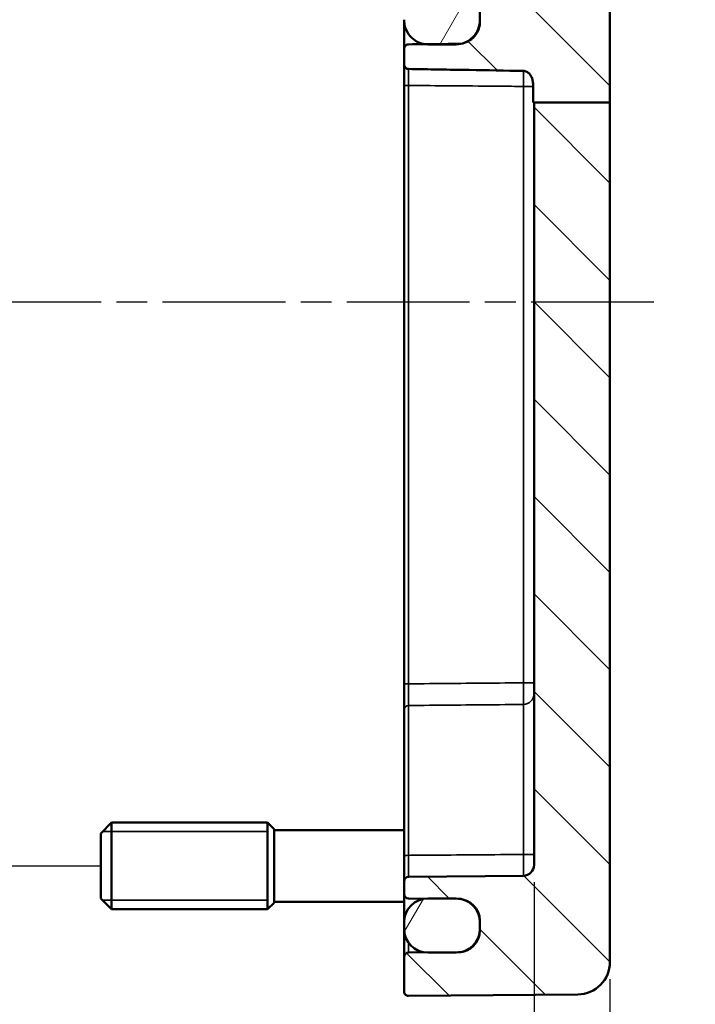
# Model space of a CAD drawing. Units: millimetres. Extents: x 0 to 420, y 0 to 297.
# Drawn here: x 309 to 340, y 169 to 215 of the extents above; entities that cross this region are included whole.
import ezdxf

# ---------------------------------------------------------------- set-up
doc = ezdxf.new("R2010")
doc.units = ezdxf.units.MM
doc.linetypes.add('CHAIN', pattern=[0.3543, 0.2362, -0.0295, 0.0591, -0.0295])
for name, color, linetype, lineweight in [('Bemaßung (ISO)', 7, 'Continuous', 25), ('Mittellinie (ISO)', 7, 'Continuous', 25), ('Positionsveränderungspfad (ISO)', 7, 'Continuous', 25), ('Schraffur (ISO)', 7, 'Continuous', 18), ('Sichtbar (ISO)', 7, 'Continuous', 50), ('Sichtbar schmal (ISO)', 7, 'Continuous', 35)]:
    doc.layers.add(name, color=color, linetype=linetype, lineweight=lineweight)
doc.styles.add('Notiztext (DIN)', font='isocpeur.ttf')
doc.dimstyles.new('Standard (DIN)', dxfattribs={"dimtxt": 3.5, "dimasz": 2.5, "dimexe": 3.175, "dimexo": 0.8, "dimgap": 0.8, "dimtad": 1, "dimrnd": 1e-08, "dimzin": 0, "dimtxsty": 'Notiztext (DIN)', "dimcen": 0.09, "dimdle": 10, "dimclrd": 256, "dimclre": 256, "dimclrt": 256, "dimadec": 0, "dimazin": 0, "dimtfac": 1, "dimtmove": 0, "dimatfit": 3, "dimfxl": 1, "dimtolj": 1, "dimtzin": 0, "dimlwd": -1, "dimlwe": -1, "dimarcsym": 0})

# ---------------------------------------------------------------- blocks, each defined once
blk = doc.blocks.new('*D34')
at = {"layer": 'Bemaßung (ISO)', "transparency": 16777216}
for p, q in [((332.844, 174.72), (332.844, 117.999)), ((283.844, 173.071), (283.844, 117.999)), ((286.344, 121.174), (330.344, 121.174))]:
    blk.add_line(p, q, dxfattribs=at)
for points in [[(286.344, 121.591), (286.344, 120.758), (283.844, 121.174)], [(330.344, 121.591), (330.344, 120.758), (332.844, 121.174)]]:
    blk.add_solid(points, dxfattribs=at)
at = {"layer": 'Defpoints', "color": 0, "transparency": 16777216}
for p in [(332.844, 175.52), (283.844, 173.871), (332.844, 121.174)]:
    blk.add_point(p, dxfattribs=at)
at = {"layer": 'Bemaßung (ISO)', "transparency": 16777216, "insert": (286.644, 126.174), "char_height": 3.5, "attachment_point": 1, "style": 'Notiztext (DIN)'}
blk.add_mtext('\\A1;\\fISOCPEUR|b0|i0;\\H3.5000;29 (max. Einbauhöhe)', dxfattribs=at)
blk = doc.blocks.new('*D35')
at = {"layer": 'Bemaßung (ISO)', "transparency": 16777216}
for p, q in [((332.844, 174.72), (332.844, 153.999)), ((336.344, 170.242), (336.344, 153.999)), ((330.344, 157.174), (327.844, 157.174)), ((332.844, 157.174), (336.344, 157.174)), ((338.844, 157.174), (352.394, 157.174))]:
    blk.add_line(p, q, dxfattribs=at)
for points in [[(330.344, 157.591), (330.344, 156.758), (332.844, 157.174)], [(338.844, 157.591), (338.844, 156.758), (336.344, 157.174)]]:
    blk.add_solid(points, dxfattribs=at)
at = {"layer": 'Defpoints', "color": 0, "transparency": 16777216}
for p in [(332.844, 175.52), (336.344, 171.042), (336.344, 157.174)]:
    blk.add_point(p, dxfattribs=at)
at = {"layer": 'Bemaßung (ISO)', "transparency": 16777216, "insert": (343.369, 162.524), "char_height": 3.5, "attachment_point": 1, "style": 'Notiztext (DIN)'}
blk.add_mtext('\\A1;(3,5)', dxfattribs=at)

msp = doc.modelspace()

# ---------------------------------------------------------------- hatches: boundary and pattern name
at = {"layer": 'Schraffur (ISO)'}
h = msp.add_hatch(dxfattribs=at)
h.set_pattern_fill('ANSI31', color=256, scale=25.4, angle=90.0002, style=0)
h.set_pattern_definition([(135.0002, (0, 0), (-2.245056, -2.245072), [])])
edge = h.paths.add_edge_path()
edge.add_line((332.844, 224.776), (332.844, 224.072))
edge.add_line((332.844, 224.072), (332.844, 224.03))
edge.add_ellipse((333.044, 224.03), major_axis=(-0.003, -0.2), ratio=1, start_angle=271, end_angle=360)
edge.add_line((333.041, 223.83), (336.148, 223.776))
edge.add_ellipse((336.144, 223.576), major_axis=(0.2, 0), ratio=1, start_angle=0, end_angle=89, ccw=False)
edge.add_line((336.344, 223.576), (336.344, 210.691))
edge.add_line((336.344, 210.691), (332.844, 210.691))
edge.add_line((332.844, 210.691), (332.803, 210.691))
edge.add_line((332.803, 210.691), (332.803, 211.427))
edge.add_spline(control_points=[(332.803, 211.427), (332.803, 211.488), (332.8, 211.551), (332.784, 211.675), (332.771, 211.739), (332.718, 211.895), (332.676, 211.959), (332.6, 212.045), (332.555, 212.081), (332.48, 212.117), (332.455, 212.127), (332.403, 212.139), (332.377, 212.142), (332.35, 212.143)], knot_values=[-0.124192, -0.124192, -0.124192, -0.124192, -0.105927, -0.105927, -0.086863, -0.086863, -0.056871, -0.056871, -0.027521, -0.027521, -0.013645, -0.013645, 0, 0, 0, 0], degree=3, periodic=0)
edge.add_spline(control_points=[(332.35, 212.143), (331.517, 212.157), (330.684, 212.171), (328.915, 212.2), (327.978, 212.216), (327.042, 212.231)], knot_values=[-0.580407, -0.580407, -0.580407, -0.580407, -0.330673, -0.330673, -0.049733, -0.049733, -0.049733, -0.049733], degree=3, periodic=0)
edge.add_spline(control_points=[(327.042, 212.231), (327.022, 212.231), (327.002, 212.235), (326.962, 212.252), (326.943, 212.265), (326.905, 212.3), (326.888, 212.325), (326.865, 212.371), (326.857, 212.392), (326.847, 212.435), (326.844, 212.457), (326.844, 212.48)], knot_values=[-0.034916, -0.034916, -0.034916, -0.034916, -0.028902, -0.028902, -0.022053, -0.022053, -0.013283, -0.013283, -0.006655, -0.006655, 0, 0, 0, 0], degree=3, periodic=0)
edge.add_line((326.844, 212.48), (326.844, 213.154))
edge.add_spline(control_points=[(326.844, 213.154), (326.844, 213.184), (326.85, 213.214), (326.872, 213.267), (326.888, 213.291), (326.927, 213.329), (326.949, 213.344), (326.995, 213.362), (327.019, 213.367), (327.042, 213.367)], knot_values=[-0.032431, -0.032431, -0.032431, -0.032431, -0.023512, -0.023512, -0.015036, -0.015036, -0.00712, -0.00712, 0, 0, 0, 0], degree=3, periodic=0)
edge.add_line((327.042, 213.367), (327.808, 213.374))
edge.add_line((327.808, 213.374), (329.353, 213.388))
edge.add_spline(control_points=[(329.353, 213.388), (329.419, 213.389), (329.485, 213.397), (329.549, 213.411)], knot_values=[-0.019849, -0.019849, -0.019849, -0.019849, 0, 0, 0, 0], degree=3, periodic=0)
edge.add_spline(control_points=[(329.549, 213.411), (329.605, 213.423), (329.659, 213.44), (329.831, 213.512), (329.938, 213.584), (330.125, 213.768), (330.202, 213.88), (330.285, 214.07), (330.307, 214.139), (330.337, 214.281), (330.344, 214.353), (330.344, 214.425)], knot_values=[-0.159204, -0.159204, -0.159204, -0.159204, -0.141944, -0.141944, -0.10357, -0.10357, -0.063161, -0.063161, -0.041497, -0.041497, -0.019849, -0.019849, -0.019849, -0.019849], degree=3, periodic=0)
edge.add_line((330.344, 214.425), (330.344, 214.505))
edge.add_line((330.344, 214.505), (330.344, 214.811))
edge.add_line((330.344, 214.811), (330.344, 214.891))
edge.add_spline(control_points=[(330.344, 214.891), (330.344, 215.025), (330.318, 215.159), (330.216, 215.406), (330.142, 215.517), (329.957, 215.703), (329.847, 215.777), (329.669, 215.852), (329.61, 215.87), (329.549, 215.883)], knot_values=[-0.138108, -0.138108, -0.138108, -0.138108, -0.097718, -0.097718, -0.057963, -0.057963, -0.018801, -0.018801, 0, 0, 0, 0], degree=3, periodic=0)
edge.add_spline(control_points=[(329.549, 215.883), (329.484, 215.897), (329.419, 215.904), (329.353, 215.905)], knot_values=[-0.157919, -0.157919, -0.157919, -0.157919, -0.138108, -0.138108, -0.138108, -0.138108], degree=3, periodic=0)
edge.add_line((329.353, 215.905), (327.808, 215.918))
edge.add_line((327.808, 215.918), (327.042, 215.925))
edge.add_spline(control_points=[(327.042, 215.925), (327.017, 215.925), (326.991, 215.93), (326.943, 215.95), (326.922, 215.965), (326.885, 216.002), (326.87, 216.024), (326.849, 216.073), (326.844, 216.1), (326.844, 216.127)], knot_values=[-0.031493, -0.031493, -0.031493, -0.031493, -0.023757, -0.023757, -0.015975, -0.015975, -0.008109, -0.008109, 0, 0, 0, 0], degree=3, periodic=0)
edge.add_line((326.844, 216.127), (326.844, 216.737))
edge.add_spline(control_points=[(326.844, 216.737), (326.844, 216.764), (326.849, 216.79), (326.869, 216.838), (326.884, 216.861), (326.921, 216.898), (326.943, 216.913), (326.99, 216.933), (327.015, 216.938), (327.041, 216.939)], knot_values=[-0.031286, -0.031286, -0.031286, -0.031286, -0.023358, -0.023358, -0.015465, -0.015465, -0.007633, -0.007633, 0, 0, 0, 0], degree=3, periodic=0)
edge.add_line((327.041, 216.939), (331.648, 217.019))
edge.add_spline(control_points=[(331.648, 217.019), (331.673, 217.02), (331.699, 217.025), (331.747, 217.046), (331.768, 217.061), (331.805, 217.098), (331.819, 217.12), (331.839, 217.169), (331.844, 217.195), (331.844, 217.221)], knot_values=[-0.031264, -0.031264, -0.031264, -0.031264, -0.023501, -0.023501, -0.015708, -0.015708, -0.007859, -0.007859, 0, 0, 0, 0], degree=3, periodic=0)
edge.add_line((331.844, 217.221), (331.844, 222.689))
edge.add_ellipse((331.644, 222.689), major_axis=(0.003, 0.2), ratio=1, start_angle=271, end_angle=360)
edge.add_line((331.648, 222.889), (327.041, 222.969))
edge.add_ellipse((327.044, 223.169), major_axis=(-0.2, 0), ratio=1, start_angle=0, end_angle=89, ccw=False)
edge.add_line((326.844, 223.169), (326.844, 224.776))
edge.add_ellipse((327.044, 224.776), major_axis=(-0.003, 0.2), ratio=1, start_angle=0, end_angle=89, ccw=False)
edge.add_line((327.041, 224.976), (329.871, 225.025))
edge.add_spline(control_points=[(329.871, 225.025), (329.897, 225.026), (329.923, 225.031), (329.971, 225.052), (329.992, 225.067), (330.021, 225.096), (330.03, 225.107), (330.045, 225.131), (330.051, 225.144), (330.056, 225.157)], knot_values=[-0.024204, -0.024204, -0.024204, -0.024204, -0.016391, -0.016391, -0.008578, -0.008578, -0.004289, -0.004289, 0, 0, 0, 0], degree=3, periodic=0)
edge.add_ellipse((330.244, 225.09), major_axis=(-0.141, 0.141), ratio=1, start_angle=0, end_angle=25.1761, ccw=False)
edge.add_line((330.103, 225.231), (330.515, 225.643))
edge.add_ellipse((330.585, 225.572), major_axis=(0, 0.1), ratio=1, start_angle=0, end_angle=45, ccw=False)
edge.add_line((330.585, 225.672), (330.803, 225.672))
edge.add_ellipse((330.803, 225.572), major_axis=(0.0707, 0.0707), ratio=1, start_angle=0, end_angle=45, ccw=False)
edge.add_line((330.873, 225.643), (331.304, 225.213))
edge.add_ellipse((331.162, 225.071), major_axis=(0.19, 0.062), ratio=1, start_angle=0, end_angle=26.9418, ccw=False)
edge.add_ellipse((331.543, 225.195), major_axis=(-0.003, -0.2), ratio=1, start_angle=289.0582, end_angle=360)
edge.add_line((331.539, 224.995), (332.648, 224.976))
edge.add_ellipse((332.644, 224.776), major_axis=(0.2, 0), ratio=1, start_angle=0, end_angle=89, ccw=False)
edge = h.paths.add_edge_path()
edge.add_line((332.844, 230.872), (332.844, 230.169))
edge.add_ellipse((332.644, 230.169), major_axis=(0.003, -0.2), ratio=1, start_angle=0, end_angle=89, ccw=False)
edge.add_line((332.648, 229.969), (331.539, 229.95))
edge.add_ellipse((331.543, 229.75), major_axis=(-0.19, 0.062), ratio=1, start_angle=289.0582, end_angle=360)
edge.add_ellipse((331.162, 229.874), major_axis=(0.141, -0.141), ratio=1, start_angle=0, end_angle=26.9418, ccw=False)
edge.add_line((331.304, 229.732), (330.873, 229.302))
edge.add_ellipse((330.803, 229.372), major_axis=(0, -0.1), ratio=1, start_angle=0, end_angle=45, ccw=False)
edge.add_line((330.803, 229.272), (330.585, 229.272))
edge.add_ellipse((330.585, 229.372), major_axis=(-0.0707, -0.0707), ratio=1, start_angle=0, end_angle=45, ccw=False)
edge.add_line((330.515, 229.302), (330.103, 229.714))
edge.add_ellipse((330.244, 229.855), major_axis=(-0.188, -0.068), ratio=1, start_angle=0, end_angle=25.1761, ccw=False)
edge.add_spline(control_points=[(330.056, 229.787), (330.047, 229.812), (330.034, 229.834), (329.999, 229.873), (329.978, 229.889), (329.941, 229.906), (329.928, 229.911), (329.9, 229.918), (329.886, 229.919), (329.871, 229.92)], knot_values=[-0.024204, -0.024204, -0.024204, -0.024204, -0.016391, -0.016391, -0.008578, -0.008578, -0.004289, -0.004289, 0, 0, 0, 0], degree=3, periodic=0)
edge.add_line((329.871, 229.92), (327.041, 229.969))
edge.add_ellipse((327.044, 230.169), major_axis=(-0.2, 0), ratio=1, start_angle=0, end_angle=89, ccw=False)
edge.add_line((326.844, 230.169), (326.844, 233.271))
edge.add_ellipse((327.044, 233.271), major_axis=(-0.2, 0), ratio=1, start_angle=269.5, end_angle=360, ccw=False)
edge.add_line((327.046, 233.471), (334.857, 233.403))
edge.add_ellipse((334.844, 231.903), major_axis=(1.5, 0), ratio=1, start_angle=0, end_angle=89.5, ccw=False)
edge.add_line((336.344, 231.903), (336.344, 231.369))
edge.add_ellipse((336.144, 231.369), major_axis=(0.003, -0.2), ratio=1, start_angle=0, end_angle=89, ccw=False)
edge.add_line((336.148, 231.169), (333.041, 231.115))
edge.add_ellipse((333.044, 230.915), major_axis=(-0.2, 0), ratio=1, start_angle=271, end_angle=360)
edge.add_line((332.844, 230.915), (332.844, 230.872))
edge = h.paths.add_edge_path()
edge.add_line((332.844, 210.691), (332.844, 175.52))
edge.add_ellipse((332.344, 175.52), major_axis=(0.5, 0), ratio=1, start_angle=270.5, end_angle=360, ccw=False)
edge.add_line((332.348, 175.02), (327.042, 174.974))
edge.add_ellipse((327.044, 174.774), major_axis=(-0.002, 0.2), ratio=1, start_angle=0, end_angle=89.5)
edge.add_line((326.844, 174.774), (326.844, 174.171))
edge.add_ellipse((327.044, 174.171), major_axis=(-0.2, 0), ratio=1, start_angle=0, end_angle=89.5)
edge.add_line((327.042, 173.971), (327.808, 173.964))
edge.add_line((327.808, 173.964), (329.353, 173.951))
edge.add_ellipse((329.344, 172.951), major_axis=(0.009, 1), ratio=1, start_angle=348.6974, end_angle=360, ccw=False)
edge.add_ellipse((329.344, 172.951), major_axis=(0.205, 0.979), ratio=1, start_angle=281.8026, end_angle=360, ccw=False)
edge.add_line((330.344, 172.951), (330.344, 172.872))
edge.add_line((330.344, 172.872), (330.344, 172.572))
edge.add_line((330.344, 172.572), (330.344, 172.494))
edge.add_ellipse((329.344, 172.494), major_axis=(1, 0), ratio=1, start_angle=281.8026, end_angle=360, ccw=False)
edge.add_ellipse((329.344, 172.494), major_axis=(0.205, -0.979), ratio=1, start_angle=348.6974, end_angle=360, ccw=False)
edge.add_line((329.353, 171.494), (327.808, 171.481))
edge.add_line((327.808, 171.481), (327.042, 171.474))
edge.add_ellipse((327.044, 171.274), major_axis=(-0.002, 0.2), ratio=1, start_angle=0, end_angle=89.5)
edge.add_line((326.844, 171.274), (326.844, 169.674))
edge.add_ellipse((327.044, 169.674), major_axis=(-0.2, 0), ratio=1, start_angle=0, end_angle=90.5)
edge.add_line((327.046, 169.474), (334.857, 169.542))
edge.add_ellipse((334.844, 171.042), major_axis=(0.013, -1.5), ratio=1, start_angle=0, end_angle=89.5)
edge.add_line((336.344, 171.042), (336.344, 210.691))
edge.add_line((336.344, 210.691), (332.844, 210.691))
h = msp.add_hatch(dxfattribs=at)
h.set_pattern_fill('ANSI31', color=256, scale=25.4, angle=15, style=0)
h.set_pattern_definition([(60, (0, 0), (-2.74963, 1.5875), [])])
edge = h.paths.add_edge_path()
edge.add_spline(control_points=[(330.344, 214.811), (330.344, 214.888), (330.336, 214.964), (330.306, 215.114), (330.283, 215.188), (330.195, 215.39), (330.114, 215.511), (329.909, 215.712), (329.789, 215.791), (329.622, 215.86), (329.585, 215.872), (329.549, 215.883)], knot_values=[-0.174463, -0.174463, -0.174463, -0.174463, -0.151462, -0.151462, -0.128522, -0.128522, -0.085297, -0.085297, -0.042547, -0.042547, -0.03098, -0.03098, -0.03098, -0.03098], degree=3, periodic=0)
edge.add_spline(control_points=[(329.549, 215.883), (329.45, 215.912), (329.347, 215.927), (329.244, 215.927)], knot_values=[-0.03098, -0.03098, -0.03098, -0.03098, 0, 0, 0, 0], degree=3, periodic=0)
edge.add_line((329.244, 215.927), (327.944, 215.927))
edge.add_spline(control_points=[(327.944, 215.927), (327.899, 215.927), (327.853, 215.924), (327.808, 215.918)], knot_values=[-0.174718, -0.174718, -0.174718, -0.174718, -0.161057, -0.161057, -0.161057, -0.161057], degree=3, periodic=0)
edge.add_spline(control_points=[(327.808, 215.918), (327.71, 215.906), (327.614, 215.88), (327.391, 215.787), (327.271, 215.706), (327.067, 215.501), (326.985, 215.378), (326.873, 215.106), (326.844, 214.959), (326.844, 214.811)], knot_values=[-0.161057, -0.161057, -0.161057, -0.161057, -0.131308, -0.131308, -0.088235, -0.088235, -0.0445, -0.0445, 0, 0, 0, 0], degree=3, periodic=0)
edge.add_line((326.844, 214.811), (326.844, 214.505))
edge.add_spline(control_points=[(326.844, 214.505), (326.844, 214.424), (326.853, 214.343), (326.887, 214.184), (326.912, 214.107), (327.005, 213.897), (327.091, 213.774), (327.299, 213.574), (327.418, 213.496), (327.632, 213.409), (327.719, 213.386), (327.808, 213.374)], knot_values=[-0.176029, -0.176029, -0.176029, -0.176029, -0.151704, -0.151704, -0.127361, -0.127361, -0.082919, -0.082919, -0.040764, -0.040764, -0.013676, -0.013676, -0.013676, -0.013676], degree=3, periodic=0)
edge.add_spline(control_points=[(327.808, 213.374), (327.853, 213.368), (327.898, 213.365), (327.944, 213.365)], knot_values=[-0.013676, -0.013676, -0.013676, -0.013676, 0, 0, 0, 0], degree=3, periodic=0)
edge.add_line((327.944, 213.365), (329.244, 213.365))
edge.add_spline(control_points=[(329.244, 213.365), (329.348, 213.365), (329.45, 213.381), (329.549, 213.411)], knot_values=[-0.176332, -0.176332, -0.176332, -0.176332, -0.145219, -0.145219, -0.145219, -0.145219], degree=3, periodic=0)
edge.add_spline(control_points=[(329.549, 213.411), (329.582, 213.421), (329.616, 213.433), (329.784, 213.503), (329.908, 213.587), (330.117, 213.8), (330.201, 213.927), (330.315, 214.206), (330.344, 214.355), (330.344, 214.505)], knot_values=[-0.145219, -0.145219, -0.145219, -0.145219, -0.134599, -0.134599, -0.090323, -0.090323, -0.044994, -0.044994, 0, 0, 0, 0], degree=3, periodic=0)
edge.add_line((330.344, 214.505), (330.344, 214.811))
edge = h.paths.add_edge_path()
edge.add_ellipse((329.244, 172.572), major_axis=(0, -1.1), ratio=1, start_angle=0, end_angle=16.0726)
edge.add_ellipse((329.244, 172.572), major_axis=(0.305, -1.057), ratio=1, start_angle=0, end_angle=73.9274)
edge.add_line((330.344, 172.572), (330.344, 172.872))
edge.add_ellipse((329.244, 172.872), major_axis=(1.1, 0), ratio=1, start_angle=0, end_angle=73.9274)
edge.add_ellipse((329.244, 172.872), major_axis=(0.305, 1.057), ratio=1, start_angle=0, end_angle=16.0726)
edge.add_line((329.244, 173.972), (327.944, 173.972))
edge.add_ellipse((327.944, 172.872), major_axis=(0, 1.1), ratio=1, start_angle=0, end_angle=7.0914)
edge.add_ellipse((327.944, 172.872), major_axis=(-0.136, 1.092), ratio=1, start_angle=0, end_angle=82.9086)
edge.add_line((326.844, 172.872), (326.844, 172.572))
edge.add_ellipse((327.944, 172.572), major_axis=(-1.1, 0), ratio=1, start_angle=0, end_angle=82.9086)
edge.add_ellipse((327.944, 172.572), major_axis=(-0.136, -1.092), ratio=1, start_angle=0, end_angle=7.0914)
edge.add_line((327.944, 171.472), (329.244, 171.472))

# ---------------------------------------------------------------- linework, layer by layer
at = {"layer": 'Mittellinie (ISO)', "linetype": 'CHAIN', "ltscale": 23.990969}
msp.add_line((338.368, 201.472), (278.831, 201.472), dxfattribs=at)
at = {"layer": 'Positionsveränderungspfad (ISO)'}
msp.add_line((308.344, 175.472), (312.844, 175.472), dxfattribs=at)
at = {"layer": 'Sichtbar (ISO)'}
for p, q in [((336.344, 210.691), (336.344, 223.576)), ((330.344, 214.891), (330.344, 214.425)), ((326.844, 214.505), (326.844, 213.153)), ((326.844, 213.154), (326.844, 212.48)), ((327.944, 213.365), (329.244, 213.365)), ((326.844, 212.48), (326.844, 211.472)), ((326.844, 211.472), (326.844, 183.873)), ((332.803, 211.427), (332.803, 210.691)), ((332.803, 210.691), (332.844, 210.691)), ((332.844, 210.691), (332.844, 175.52)), ((336.344, 210.691), (332.844, 210.691)), ((336.344, 171.042), (336.344, 210.691)), ((326.844, 183.873), (326.844, 182.673)), ((326.844, 175.959), (326.844, 182.673)), ((312.844, 176.972), (313.344, 177.472)), ((313.344, 177.472), (313.344, 173.472)), ((320.544, 177.472), (313.344, 177.472)), ((320.544, 173.472), (320.544, 177.472)), ((320.844, 177.172), (320.544, 177.472)), ((320.844, 177.172), (320.844, 173.772)), ((326.844, 177.122), (320.844, 177.122)), ((312.844, 173.972), (312.844, 176.972)), ((326.844, 175.959), (326.844, 174.774)), ((332.348, 175.02), (327.042, 174.974)), ((326.844, 174.774), (326.844, 174.171)), ((312.844, 173.972), (313.344, 173.472)), ((326.844, 174.172), (326.844, 172.872)), ((327.042, 173.971), (329.353, 173.951)), ((329.244, 173.972), (327.944, 173.972)), ((320.844, 173.772), (320.544, 173.472)), ((326.844, 173.822), (320.844, 173.822)), ((320.544, 173.472), (313.344, 173.472)), ((326.844, 172.872), (326.844, 172.572)), ((330.344, 172.951), (330.344, 172.494)), ((330.344, 172.572), (330.344, 172.872)), ((326.844, 172.572), (326.844, 171.274)), ((326.844, 171.274), (326.844, 169.674)), ((329.353, 171.494), (327.042, 171.474)), ((327.944, 171.472), (329.244, 171.472)), ((327.046, 169.474), (334.857, 169.542))]:
    msp.add_line(p, q, dxfattribs=at)
for centre, radius, start, end in [((332.344, 175.52), 0.5, 270.5, 0), ((327.044, 174.774), 0.2, 90.5, 180), ((327.044, 174.171), 0.2, 180, 269.5), ((327.944, 172.872), 1.1, 90, 180), ((329.244, 172.872), 1.1, 0, 90), ((329.344, 172.951), 1, 0, 89.5), ((327.944, 172.572), 1.1, 180, 270), ((329.244, 172.572), 1.1, 270, 0), ((329.344, 172.494), 1, 270.5, 0), ((327.044, 171.274), 0.2, 90.5, 180), ((334.844, 171.042), 1.5, 270.5, 0), ((327.044, 169.674), 0.2, 180, 270.5)]:
    msp.add_arc(centre, radius, start, end, dxfattribs=at)
for points, knots in [([(326.844, 214.505), (326.844, 214.424), (326.853, 214.343), (326.887, 214.184), (326.912, 214.107), (327.005, 213.897), (327.091, 213.774), (327.299, 213.574), (327.418, 213.496), (327.674, 213.392), (327.808, 213.365), (327.944, 213.365)], [-0.1760287, -0.1760287, -0.1760287, -0.1760287, -0.1517044, -0.1517044, -0.1273613, -0.1273613, -0.0829185, -0.0829185, -0.0407637, -0.0407637, 0, 0, 0, 0]), ([(329.244, 213.365), (329.383, 213.365), (329.52, 213.393), (329.784, 213.503), (329.908, 213.587), (330.117, 213.8), (330.201, 213.927), (330.315, 214.206), (330.344, 214.355), (330.344, 214.505)], [-0.1763318, -0.1763318, -0.1763318, -0.1763318, -0.1345988, -0.1345988, -0.0903229, -0.0903229, -0.0449937, -0.0449937, 0, 0, 0, 0]), ([(330.344, 214.425), (330.344, 214.353), (330.337, 214.281), (330.307, 214.139), (330.285, 214.07), (330.202, 213.88), (330.125, 213.768), (329.938, 213.584), (329.831, 213.512), (329.598, 213.415), (329.476, 213.39), (329.353, 213.388)], [-0.1592037, -0.1592037, -0.1592037, -0.1592037, -0.1375562, -0.1375562, -0.1158916, -0.1158916, -0.0754833, -0.0754833, -0.037109, -0.037109, 0, 0, 0, 0]), ([(327.042, 213.367), (327.019, 213.367), (326.995, 213.362), (326.949, 213.344), (326.927, 213.329), (326.888, 213.291), (326.872, 213.267), (326.85, 213.214), (326.844, 213.184), (326.844, 213.154)], [-0.03243083, -0.03243083, -0.03243083, -0.03243083, -0.02531057, -0.02531057, -0.01739472, -0.01739472, -0.0089193, -0.0089193, 0, 0, 0, 0]), ([(329.353, 213.388), (329.1, 213.386), (328.847, 213.384), (328.077, 213.377), (327.56, 213.372), (327.042, 213.367)], [-0.2508788, -0.2508788, -0.2508788, -0.2508788, -0.1750022, -0.1750022, -0.0198262, -0.0198262, -0.0198262, -0.0198262]), ([(326.844, 212.48), (326.844, 212.457), (326.847, 212.435), (326.857, 212.392), (326.865, 212.371), (326.888, 212.325), (326.905, 212.3), (326.943, 212.265), (326.962, 212.252), (327.002, 212.235), (327.022, 212.231), (327.042, 212.231)], [-0.03491555, -0.03491555, -0.03491555, -0.03491555, -0.02826022, -0.02826022, -0.02163281, -0.02163281, -0.01286252, -0.01286252, -0.00601307, -0.00601307, 0, 0, 0, 0]), ([(327.042, 212.231), (327.978, 212.216), (328.915, 212.2), (330.684, 212.171), (331.517, 212.157), (332.35, 212.143)], [-0.5804074, -0.5804074, -0.5804074, -0.5804074, -0.2994675, -0.2994675, -0.0497334, -0.0497334, -0.0497334, -0.0497334]), ([(332.35, 212.143), (332.377, 212.142), (332.403, 212.139), (332.455, 212.127), (332.48, 212.117), (332.555, 212.081), (332.6, 212.045), (332.676, 211.959), (332.718, 211.895), (332.771, 211.739), (332.784, 211.675), (332.8, 211.551), (332.803, 211.488), (332.803, 211.427)], [-0.1241922, -0.1241922, -0.1241922, -0.1241922, -0.1105474, -0.1105474, -0.0966714, -0.0966714, -0.0673216, -0.0673216, -0.0373295, -0.0373295, -0.0182652, -0.0182652, 0, 0, 0, 0])]:
    msp.add_open_spline(points, degree=3, knots=knots, dxfattribs=at)
at = {"layer": 'Sichtbar schmal (ISO)'}
for p, q in [((326.844, 211.472), (327.042, 211.472)), ((327.042, 183.873), (327.042, 211.472)), ((332.348, 211.427), (332.803, 211.427)), ((332.348, 211.427), (332.348, 183.918)), ((326.844, 183.873), (327.042, 183.873)), ((332.348, 183.918), (332.844, 183.918)), ((327.042, 182.873), (327.042, 175.961)), ((332.348, 176.002), (332.348, 182.918)), ((320.544, 177.054), (312.926, 177.054)), ((312.926, 173.89), (320.544, 173.89)), ((327.042, 171.474), (327.042, 171.944))]:
    msp.add_line(p, q, dxfattribs=at)
for centre, major_axis, ratio in [((332.344, 183.418), (0.5, 0), 0.999697), ((327.044, 182.673), (-0.2, 0), 0.99982), ((327.044, 175.959), (-0.2, 0), 0.012709), ((332.344, 176.011), (0.5, 0), 0.018389)]:
    msp.add_ellipse(centre, major_axis=major_axis, ratio=ratio, start_param=4.721116, end_param=6.283185, dxfattribs=at)
for points, knots in [([(327.042, 211.472), (327.042, 211.537), (327.042, 211.602), (327.042, 211.768), (327.042, 211.866), (327.042, 212.061), (327.042, 212.153), (327.042, 212.231)], [-0.1850483, -0.1850483, -0.1850483, -0.1850483, -0.1618269, -0.1618269, -0.1246728, -0.1246728, -0.082359, -0.082359, -0.082359, -0.082359]), ([(332.35, 212.143), (332.35, 212.137), (332.35, 212.131), (332.35, 212.125), (332.35, 212.054), (332.35, 211.97), (332.35, 211.741), (332.349, 211.583), (332.348, 211.427)], [0.03715749, 0.03715749, 0.03715749, 0.03715749, 0.03841312, 0.03841312, 0.03841312, 0.05340414, 0.05340414, 0.07682625, 0.07682625, 0.07682625, 0.07682625]), ([(327.042, 211.472), (327.294, 211.47), (327.546, 211.468), (328.448, 211.46), (329.1, 211.455), (329.751, 211.449), (330.433, 211.443), (331.116, 211.437), (331.981, 211.43), (332.165, 211.428), (332.348, 211.427)], [-0.6803101, -0.6803101, -0.6803101, -0.6803101, -0.6048243, -0.6048243, -0.4094192, -0.4094192, -0.4094192, -0.2047096, -0.2047096, -0.1496597, -0.1496597, -0.1496597, -0.1496597]), ([(332.348, 183.918), (332.156, 183.916), (331.963, 183.915), (331.08, 183.907), (330.389, 183.901), (329.698, 183.895), (329.055, 183.89), (328.413, 183.884), (327.528, 183.877), (327.285, 183.875), (327.042, 183.873)], [0.1495748, 0.1495748, 0.1495748, 0.1495748, 0.2073315, 0.2073315, 0.4146629, 0.4146629, 0.4146629, 0.6073613, 0.6073613, 0.6802252, 0.6802252, 0.6802252, 0.6802252]), ([(327.042, 182.873), (327.042, 182.874), (327.042, 182.882), (327.042, 182.918), (327.042, 182.955), (327.042, 183.075), (327.042, 183.167), (327.042, 183.413), (327.042, 183.576), (327.042, 183.788), (327.042, 183.831), (327.042, 183.873)], [-0.1850483, -0.1850483, -0.1850483, -0.1850483, -0.1618269, -0.1618269, -0.1246727, -0.1246727, -0.0763722, -0.0763722, -0.0151349, -0.0151349, 0, 0, 0, 0]), ([(332.348, 183.918), (332.349, 183.853), (332.349, 183.788), (332.349, 183.622), (332.35, 183.524), (332.35, 183.315), (332.35, 183.211), (332.35, 183.02), (332.349, 182.95), (332.349, 182.922), (332.349, 182.919), (332.348, 182.918)], [0, 0, 0, 0, 0.00967677, 0.00967677, 0.0251596, 0.0251596, 0.04528728, 0.04528728, 0.07145326, 0.07145326, 0.07682625, 0.07682625, 0.07682625, 0.07682625]), ([(327.042, 182.873), (327.285, 182.875), (327.528, 182.877), (328.413, 182.885), (329.055, 182.89), (329.698, 182.896), (330.389, 182.902), (331.08, 182.908), (331.963, 182.915), (332.156, 182.917), (332.348, 182.918)], [-0.6802252, -0.6802252, -0.6802252, -0.6802252, -0.6073613, -0.6073613, -0.4146629, -0.4146629, -0.4146629, -0.2073315, -0.2073315, -0.1495748, -0.1495748, -0.1495748, -0.1495748]), ([(332.348, 176.002), (332.165, 176.001), (331.981, 175.999), (331.115, 175.993), (330.432, 175.987), (329.749, 175.982), (329.098, 175.977), (328.447, 175.972), (327.545, 175.965), (327.294, 175.963), (327.042, 175.961)], [0.1496598, 0.1496598, 0.1496598, 0.1496598, 0.2047914, 0.2047914, 0.4095828, 0.4095828, 0.4095828, 0.6049063, 0.6049063, 0.6803104, 0.6803104, 0.6803104, 0.6803104]), ([(327.042, 174.974), (327.042, 174.974), (327.042, 174.98), (327.042, 175.013), (327.042, 175.049), (327.042, 175.165), (327.042, 175.254), (327.042, 175.497), (327.042, 175.659), (327.042, 175.873), (327.042, 175.917), (327.042, 175.961)], [-0.1857842, -0.1857842, -0.1857842, -0.1857842, -0.1625629, -0.1625629, -0.1254087, -0.1254087, -0.0771084, -0.0771084, -0.015871, -0.015871, 0, 0, 0, 0]), ([(332.348, 176.002), (332.349, 175.938), (332.349, 175.873), (332.349, 175.707), (332.35, 175.61), (332.35, 175.403), (332.35, 175.3), (332.35, 175.114), (332.35, 175.047), (332.349, 175.023), (332.349, 175.02), (332.348, 175.02)], [0, 0, 0, 0, 0.00967679, 0.00967679, 0.02515964, 0.02515964, 0.04528736, 0.04528736, 0.07145339, 0.07145339, 0.07713133, 0.07713133, 0.07713133, 0.07713133])]:
    msp.add_open_spline(points, degree=3, knots=knots, dxfattribs=at)

# ---------------------------------------------------------------- dimensions: what is measured, and where the dimension line sits
at = {"layer": 'Bemaßung (ISO)'}
dim = msp.add_linear_dim(base=(332.844, 121.174), p1=(283.844, 173.871), p2=(332.844, 175.52), text='\\fISOCPEUR|b0|i0;\\H3.5000;<> (max. Einbauhöhe)', dimstyle='Standard (DIN)', override={"dimgap": 0.8, "dimdec": 0, "dimlfac": 0.591837, "dimtol": 0, "dimlim": 0, "dimtp": 0, "dimtm": 0, "dimtdec": 2, "dimtofl": 0, "dimatfit": 1}, dxfattribs=at)
dim.commit()
dim.dimension.update_dxf_attribs({"geometry": '*D34', "text_midpoint": (308.344, 121.174), "dimtype": 160})
dim = msp.add_linear_dim(base=(336.344, 157.174), p1=(332.844, 175.52), p2=(336.344, 171.042), angle=180, text='(<>)', dimstyle='Standard (DIN)', override={"dimgap": 0.8, "dimdec": 1, "dimtol": 0, "dimlim": 0, "dimtp": 0, "dimtm": 0, "dimtdec": 2, "dimtofl": 1, "dimatfit": 1}, dxfattribs=at)
dim.commit()
dim.dimension.update_dxf_attribs({"geometry": '*D35', "text_midpoint": (347.482, 157.174), "dimtype": 160})

doc.saveas('drawing.dxf')
